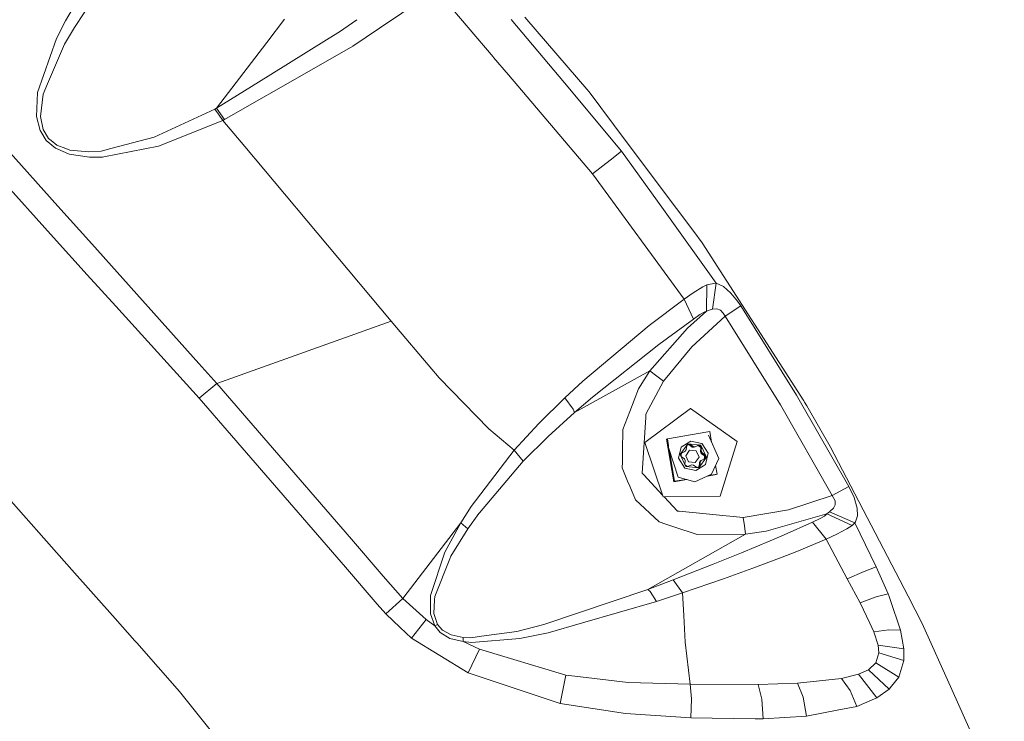
# Model space of a CAD drawing. Units: millimetres. Extents: x 655 to 9914, y -320 to 3702.
# Drawn here: x 2253 to 2507, y 1363 to 1544 of the extents above; entities that cross this region are included whole.
import ezdxf

# ---------------------------------------------------------------- set-up
doc = ezdxf.new("R2010")
doc.units = ezdxf.units.MM
doc.layers.add('1', color=7, linetype='Continuous', true_color=0xffffff)
doc.styles.add('blockfont', font='simplex.shx')
doc.dimstyles.get("Standard").update_dxf_attribs({"dimtxt": 0.18, "dimasz": 0.18, "dimexe": 0.18, "dimexo": 0.0625, "dimgap": 0.09, "dimtad": 0, "dimtih": 1, "dimtoh": 1, "dimdec": 4, "dimzin": 0, "dimdsep": 46, "dimtxsty": 'Standard', "dimcen": 0.09, "dimadec": 0, "dimazin": 0, "dimtfac": 1, "dimtdec": 4, "dimtofl": 0, "dimtmove": 0, "dimatfit": 3, "dimfxl": 1, "dimtolj": 1, "dimtzin": 0, "dimarcsym": 0})

# ---------------------------------------------------------------- blocks, each defined once
blk = doc.blocks.new('_U4')
at = {"layer": '1', "color": 18, "lineweight": 13}
for p, q in [((4365, 1498.4125), (4365, 148)), ((1584, 238.4125), (1584, 148)), ((1584, 150), (2839.214583, 150)), ((4365, 150), (3109.785417, 150)), ((2871.166667, 75), (2846.166667, 75)), ((2846.166667, 75), (2846.166667, -18.75)), ((3102.833333, 75), (3077.833333, 75)), ((3102.833333, -18.75), (3102.833333, 75)), ((2846.166667, -18.75), (2871.166667, -18.75)), ((3077.833333, -18.75), (3102.833333, -18.75))]:
    blk.add_line(p, q, dxfattribs=at)
at = {"layer": '1', "color": 18, "lineweight": 70}
for points in [[(1584, 150), (1633.999951, 163.39746), (1634.000049, 136.60254)], [(4365, 150), (4315.000049, 136.60254), (4314.999951, 163.39746)]]:
    blk.add_solid(points, dxfattribs=at)
at = {"layer": '1', "color": 18, "linetype": 'Continuous', "lineweight": 13, "char_height": 50, "attachment_point": 7, "line_spacing_factor": 0.903614, "style": 'blockfont'}
for s, insert in [('\\W1.2899;109.5', (2843.452083, 111.104167)), ('\\W1.2570;2781', (2870.691667, -10.770833))]:
    blk.add_mtext(s, dxfattribs=dict(at, insert=insert))
blk = doc.blocks.new('_U10')
at = {"layer": '1', "color": 18, "lineweight": 13}
for p, q in [((844.749766, 1255.637527), (844.749766, 3366.092407)), ((844.749766, 3364.092407), (2354.433216, 3364.092407)), ((4365, 3364.092407), (2855.31655, 3364.092407)), ((2386.3853, 3289.092407), (2361.3853, 3289.092407)), ((2361.3853, 3289.092407), (2361.3853, 3195.342407)), ((2618.051966, 3289.092407), (2593.051966, 3289.092407)), ((2618.051966, 3195.342407), (2618.051966, 3289.092407)), ((2361.3853, 3195.342407), (2386.3853, 3195.342407)), ((2593.051966, 3195.342407), (2618.051966, 3195.342407))]:
    blk.add_line(p, q, dxfattribs=at)
at = {"layer": '1', "color": 18, "lineweight": 70}
for points in [[(844.749766, 3364.092407), (894.749717, 3377.489866), (894.749815, 3350.694947)], [(4365, 3364.092407), (4315.000049, 3350.694947), (4314.999951, 3377.489866)]]:
    blk.add_solid(points, dxfattribs=at)
at = {"layer": '1', "color": 18, "linetype": 'Continuous', "lineweight": 13, "char_height": 50, "attachment_point": 7, "line_spacing_factor": 0.903614, "style": 'blockfont'}
for s, insert in [('\\W1.2899;138.6', (2358.670716, 3325.196573)), ('\\W1.1047;BBC', (2697.94155, 3325.196573)), ('\\W1.1591;3520', (2385.9103, 3203.321573))]:
    blk.add_mtext(s, dxfattribs=dict(at, insert=insert))

msp = doc.modelspace()

# ---------------------------------------------------------------- linework, layer by layer
at = {"layer": '1', "color": 18, "linetype": 'Continuous', "lineweight": 13}
for p, q in [((2264.829951, 1544.161084), (2271.370965, 1555.345657)), ((2267.090874, 1542.445424), (2274.042207, 1552.962067)), ((2345.876638, 1542.279414), (2360.469895, 1552.145007)), ((2375.187617, 1534.803605), (2360.469895, 1552.145007)), ((2383.340913, 1545.061591), (2399.843293, 1525.889273)), ((2264.829951, 1544.161084), (2262.499171, 1539.556864)), ((2264.566022, 1538.133862), (2267.090874, 1542.445424)), ((2316.78676, 1538.56453), (2321.361619, 1544.549349)), ((2339.96007, 1544.432838), (2335.498648, 1541.285398)), ((2339.960086, 1544.43285), (2339.960084, 1544.432848)), ((2393.557531, 1528.117522), (2379.85261, 1544.459584)), ((2335.498648, 1541.285398), (2332.883673, 1539.658907)), ((2338.988381, 1537.622693), (2345.876606, 1542.279393)), ((2345.876619, 1542.279402), (2345.876629, 1542.279408)), ((2262.499171, 1539.556864), (2257.610636, 1525.679584)), ((2260.175305, 1527.906771), (2264.566022, 1538.133862)), ((2303.790646, 1521.563048), (2316.786683, 1538.56443)), ((2320.466411, 1527.017636), (2338.988381, 1537.622693)), ((2321.670983, 1532.684615), (2332.883673, 1539.658907)), ((2375.264591, 1534.712909), (2375.18765, 1534.803567)), ((2379.108248, 1530.184056), (2375.264592, 1534.712909)), ((2314.602372, 1528.28794), (2321.670822, 1532.684515)), ((2400.765258, 1504.666324), (2379.108251, 1530.184054)), ((2260.175305, 1527.906771), (2259.005147, 1525.18105)), ((2303.790646, 1521.563048), (2314.602328, 1528.287913)), ((2408.318835, 1510.515804), (2393.55761, 1528.117428)), ((2257.610636, 1525.679584), (2257.294493, 1519.446607)), ((2258.332806, 1519.403095), (2259.005147, 1525.18105)), ((2313.482368, 1523.018808), (2320.466284, 1527.017563)), ((2399.904739, 1525.807301), (2399.843293, 1525.889273)), ((2399.904769, 1525.80726), (2399.904744, 1525.807294)), ((2409.270125, 1513.313408), (2399.904786, 1525.807237)), ((2305.873471, 1518.66221), (2313.482334, 1523.018789)), ((2257.294493, 1519.446607), (2258.230763, 1515.849943)), ((2303.367692, 1521.335478), (2287.693339, 1514.078255)), ((2303.36793, 1521.335716), (2303.367692, 1521.335478)), ((2304.282981, 1520.053144), (2303.367692, 1521.335478)), ((2303.790646, 1521.563048), (2303.36793, 1521.335716)), ((2305.873471, 1518.66221), (2303.790646, 1521.563048)), ((2305.427867, 1518.448825), (2304.282981, 1520.053144)), ((2259.029704, 1516.104693), (2258.332806, 1519.403095)), ((2305.427867, 1518.448825), (2288.835841, 1511.824007)), ((2305.427867, 1518.448825), (2305.873471, 1518.66221)), ((2311.076177, 1511.69878), (2305.427867, 1518.448825)), ((2258.230763, 1515.849943), (2258.413869, 1515.560503)), ((2258.413869, 1515.560503), (2259.860116, 1513.274903)), ((2260.452586, 1513.78202), (2259.029704, 1516.104693)), ((2262.186366, 1511.3064), (2259.860116, 1513.274903)), ((2261.083203, 1513.269181), (2260.452586, 1513.78202)), ((2262.574273, 1512.056704), (2261.083203, 1513.269181)), ((2264.919892, 1511.156107), (2262.574273, 1512.056704)), ((2274.720624, 1509.039455), (2288.835841, 1511.824007)), ((2287.693339, 1514.078255), (2276.472884, 1511.163945)), ((2422.4716, 1495.701785), (2409.270125, 1513.313408)), ((2249.871093, 1510.806198), (2262.835238, 1496.323339)), ((2264.781786, 1510.173491), (2262.186366, 1511.3064)), ((2265.774089, 1509.740348), (2264.781786, 1510.173491)), ((2265.914756, 1510.774131), (2264.919892, 1511.156107)), ((2265.774089, 1509.740348), (2270.989257, 1508.939619)), ((2270.822602, 1510.3054), (2265.914756, 1510.774131)), ((2273.979502, 1510.516281), (2270.822602, 1510.3054)), ((2274.964087, 1510.77203), (2273.979502, 1510.516281)), ((2274.964103, 1510.772034), (2274.964094, 1510.772032)), ((2276.472884, 1511.163945), (2274.964119, 1510.772038)), ((2315.967688, 1505.853153), (2311.076186, 1511.69877)), ((2408.318835, 1510.515804), (2405.362206, 1508.214707)), ((2419.129687, 1495.427008), (2408.318835, 1510.515804)), ((2274.33117, 1508.962626), (2270.989257, 1508.939619)), ((2274.33117, 1508.962626), (2274.720587, 1509.039448)), ((2274.720595, 1509.03945), (2274.720605, 1509.039452)), ((2405.362206, 1508.214707), (2400.765258, 1504.666324)), ((2245.309907, 1506.320591), (2261.699288, 1488.240471)), ((2348.81075, 1466.60387), (2315.967693, 1505.853147)), ((2424.419719, 1472.280498), (2400.765258, 1504.666324)), ((2262.835279, 1496.323293), (2271.563166, 1486.572958)), ((2432.750541, 1476.416464), (2419.129687, 1495.427008)), ((2422.4716, 1495.701785), (2426.957198, 1489.717769)), ((2426.957199, 1489.717769), (2429.116326, 1486.837382)), ((2261.699322, 1488.240434), (2270.442056, 1478.595794)), ((2271.563179, 1486.572944), (2299.178221, 1455.722876)), ((2455.323058, 1446.095104), (2429.116326, 1486.837382)), ((2270.442066, 1478.595783), (2277.761775, 1470.520968)), ((2432.550984, 1476.460214), (2430.286246, 1475.986238)), ((2431.786614, 1469.734068), (2432.750541, 1476.416464)), ((2432.750541, 1476.416464), (2432.550984, 1476.460214)), ((2432.750541, 1476.416464), (2434.58088, 1475.557442)), ((2424.419719, 1472.280498), (2426.779109, 1473.931308)), ((2426.779109, 1473.931308), (2429.315882, 1475.482459)), ((2430.285054, 1475.98588), (2429.315882, 1475.482459)), ((2430.257159, 1469.214911), (2430.285054, 1475.98588)), ((2430.286246, 1475.986238), (2430.285054, 1475.98588)), ((2434.58088, 1475.557442), (2436.513024, 1473.881121)), ((2436.513024, 1473.881121), (2438.218909, 1471.79019)), ((2415.462571, 1465.456004), (2424.41948, 1472.280378)), ((2424.41948, 1472.280378), (2424.419719, 1472.280498)), ((2426.827031, 1467.15271), (2424.419719, 1472.280498)), ((2439.067679, 1470.540042), (2438.218909, 1471.79019)), ((2277.761775, 1470.520968), (2297.658269, 1448.572001)), ((2425.317364, 1464.766617), (2430.257159, 1469.214911)), ((2429.775077, 1469.028468), (2428.5353, 1468.344445)), ((2429.775077, 1469.028468), (2430.257159, 1469.214911)), ((2430.257159, 1469.214911), (2430.257636, 1469.215031)), ((2430.257636, 1469.215031), (2431.647616, 1469.699974)), ((2431.786614, 1469.734068), (2431.647616, 1469.699974)), ((2432.914572, 1469.835038), (2431.786614, 1469.734068)), ((2433.840829, 1469.49553), (2432.914572, 1469.835038)), ((2434.525567, 1468.697782), (2433.840829, 1469.49553)), ((2435.00598, 1467.896338), (2434.525567, 1468.697782)), ((2435.00598, 1467.896338), (2439.067679, 1470.540042)), ((2453.472214, 1447.501059), (2439.067679, 1470.540042)), ((2303.856927, 1450.496073), (2348.81075, 1466.60387)), ((2350.213271, 1464.956824), (2348.81075, 1466.60387)), ((2417.950946, 1460.568781), (2426.826554, 1467.152472)), ((2435.00598, 1467.896338), (2426.460582, 1459.996576)), ((2426.827031, 1467.15271), (2426.826554, 1467.152472)), ((2428.5353, 1468.344445), (2426.827031, 1467.15271)), ((2449.301081, 1445.02532), (2435.00598, 1467.896338)), ((2358.395244, 1455.348349), (2350.213278, 1464.956815)), ((2398.302394, 1451.12967), (2415.462571, 1465.456004)), ((2415.642339, 1453.773494), (2425.317364, 1464.766617)), ((2266.447689, 1402.44162), (2216.673213, 1458.635683)), ((2417.950946, 1460.568781), (2400.847274, 1446.982021)), ((2419.144946, 1451.110239), (2426.460582, 1459.996576)), ((2299.178224, 1455.722873), (2303.856927, 1450.496073)), ((2361.269313, 1451.973195), (2358.395266, 1455.348323)), ((2396.17713, 1442.999835), (2415.642339, 1453.773494)), ((2412.689286, 1449.126596), (2415.642339, 1453.773494)), ((2415.642339, 1453.773494), (2417.379456, 1452.452536)), ((2361.269313, 1451.973195), (2374.078828, 1438.83502)), ((2393.647271, 1446.852322), (2398.302394, 1451.12967)), ((2414.576846, 1442.591066), (2419.144946, 1451.110239)), ((2417.379456, 1452.452536), (2419.144946, 1451.110239)), ((2297.65827, 1448.572), (2299.334603, 1446.722741)), ((2303.856927, 1450.496073), (2299.334603, 1446.722741)), ((2303.856927, 1450.496073), (2338.600839, 1410.324385)), ((2410.449343, 1443.321104), (2412.689286, 1449.126596)), ((2299.334603, 1446.722741), (2337.064497, 1403.09643)), ((2386.936026, 1440.234537), (2393.647271, 1446.852322)), ((2395.78827, 1443.886395), (2393.647271, 1446.852322)), ((2396.17713, 1442.999835), (2400.847274, 1446.982021)), ((2453.472214, 1447.501059), (2454.506474, 1445.687408)), ((2455.535727, 1445.727701), (2455.323058, 1446.095104)), ((2395.78827, 1443.886395), (2396.17713, 1442.999835)), ((2408.660012, 1438.683147), (2410.449343, 1443.321104)), ((2426.099377, 1444.083447), (2414.300757, 1435.298557)), ((2426.099377, 1444.083447), (2425.93916, 1443.988438)), ((2426.099377, 1444.083447), (2438.127356, 1435.518498)), ((2462.653476, 1421.5939), (2449.301081, 1445.02532)), ((2466.929274, 1423.90656), (2454.506474, 1445.687408)), ((2455.535727, 1445.727701), (2456.084567, 1444.77963)), ((2462.16281, 1434.277291), (2456.084567, 1444.77963)), ((2389.406281, 1436.885114), (2396.17713, 1442.999835)), ((2413.645583, 1427.364345), (2414.527493, 1441.7839)), ((2414.527493, 1441.7839), (2414.576846, 1442.591066)), ((2374.078828, 1438.83502), (2380.580741, 1433.296795)), ((2380.580741, 1433.296795), (2386.936026, 1440.234537)), ((2408.660012, 1438.683147), (2408.635455, 1437.311168)), ((2382.940846, 1430.492396), (2389.406281, 1436.885114)), ((2408.635455, 1437.311168), (2408.585149, 1434.502597)), ((2420.126515, 1436.254258), (2419.937449, 1436.142201)), ((2421.81881, 1425.171967), (2419.937449, 1436.142201)), ((2430.582839, 1438.014383), (2420.126515, 1436.254258)), ((2420.126515, 1436.254258), (2420.421916, 1434.532399)), ((2423.946458, 1434.280152), (2426.169711, 1435.677404)), ((2429.052668, 1435.012455), (2426.169711, 1435.677404)), ((2431.06516, 1438.095565), (2430.582839, 1438.014383)), ((2433.39141, 1431.158895), (2430.745679, 1437.1525)), ((2431.532602, 1435.369815), (2431.06516, 1438.095565)), ((2369.522172, 1418.794627), (2380.580741, 1433.296795)), ((2380.580741, 1433.296795), (2382.940846, 1430.492396)), ((2380.580741, 1433.296795), (2382.940846, 1430.492396)), ((2408.508378, 1430.211658), (2408.585149, 1434.502597)), ((2414.300757, 1435.298557), (2419.036465, 1421.304102)), ((2420.421916, 1434.532399), (2420.433121, 1434.044595)), ((2420.433121, 1434.044595), (2422.885018, 1426.357622)), ((2420.589749, 1433.553551), (2422.007638, 1425.284023)), ((2423.670131, 1434.106464), (2423.018056, 1431.219692)), ((2423.464852, 1432.182784), (2425.41154, 1434.936161)), ((2423.946458, 1434.280152), (2423.670131, 1434.106464)), ((2425.008374, 1433.43472), (2424.720841, 1433.027978)), ((2425.847369, 1433.288808), (2424.848634, 1431.876297)), ((2425.008374, 1433.43472), (2425.121623, 1434.522505)), ((2425.28637, 1434.567327), (2425.118274, 1434.490334)), ((2425.121623, 1434.522505), (2425.513583, 1434.702034)), ((2425.678092, 1434.746857), (2425.28637, 1434.567327)), ((2425.41154, 1434.936161), (2428.770619, 1434.6137)), ((2425.905305, 1434.881563), (2425.513583, 1434.702034)), ((2425.678092, 1434.746857), (2425.905305, 1434.881563)), ((2426.550704, 1434.111114), (2425.678092, 1434.746857)), ((2427.570658, 1433.123345), (2425.847369, 1433.288808)), ((2426.77434, 1434.243913), (2425.905305, 1434.881563)), ((2426.550704, 1434.111114), (2426.77434, 1434.243913)), ((2426.550704, 1434.111114), (2427.046853, 1434.063549)), ((2426.77434, 1434.243913), (2427.270728, 1434.196229)), ((2428.040105, 1434.520121), (2427.046853, 1434.063549)), ((2427.046853, 1434.063549), (2427.270728, 1434.196229)), ((2427.270728, 1434.196229), (2428.267318, 1434.654827)), ((2427.570658, 1433.123345), (2428.295451, 1431.545491)), ((2428.040105, 1434.520121), (2428.267318, 1434.654827)), ((2428.392726, 1434.269185), (2428.040105, 1434.520121)), ((2428.619939, 1434.403892), (2428.267318, 1434.654827)), ((2428.745108, 1434.01813), (2428.392726, 1434.269185)), ((2428.972321, 1434.152956), (2428.619939, 1434.403892)), ((2428.635197, 1432.932491), (2428.745108, 1434.01813)), ((2428.635197, 1432.932491), (2428.859072, 1433.065171)), ((2428.745108, 1434.01813), (2428.972321, 1434.152956)), ((2428.770619, 1434.6137), (2430.183488, 1431.537981)), ((2428.859072, 1433.065171), (2428.972321, 1434.152956)), ((2429.067689, 1432.610745), (2428.859072, 1433.065171)), ((2429.106074, 1434.92734), (2429.052668, 1435.012455)), ((2430.630284, 1432.501073), (2429.106074, 1434.92734)), ((2433.762151, 1421.44012), (2438.127356, 1435.518498)), ((2482.259112, 1395.633708), (2462.16281, 1434.277291)), ((2423.018056, 1431.219692), (2424.595671, 1428.70831)), ((2423.464852, 1432.182784), (2424.877721, 1429.107065)), ((2423.674305, 1431.72682), (2423.713523, 1432.155962)), ((2424.543219, 1431.087728), (2423.675283, 1431.72469)), ((2423.752862, 1432.586546), (2423.713523, 1432.155962)), ((2424.496966, 1432.895298), (2423.749909, 1432.554226)), ((2424.720841, 1433.027978), (2423.752862, 1432.586546)), ((2424.496966, 1432.895298), (2424.720841, 1433.027978)), ((2424.751836, 1430.633421), (2424.543219, 1431.087728)), ((2424.751836, 1430.633421), (2424.667573, 1429.564543)), ((2424.848634, 1431.876297), (2425.573426, 1430.298443)), ((2427.296716, 1430.13298), (2428.295451, 1431.545491)), ((2430.183488, 1431.537981), (2428.2368, 1428.784723)), ((2428.666192, 1430.537815), (2428.378659, 1430.131192)), ((2428.890067, 1430.670614), (2428.602534, 1430.263872)), ((2428.635197, 1432.932491), (2428.843814, 1432.478065)), ((2428.666192, 1430.537815), (2428.890067, 1430.670614)), ((2428.843814, 1432.478065), (2429.067689, 1432.610745)), ((2429.73836, 1431.855555), (2428.843814, 1432.478065)), ((2428.890067, 1430.670614), (2429.886895, 1431.129212)), ((2429.067689, 1432.610745), (2429.965573, 1431.990261)), ((2429.699021, 1431.424971), (2429.662561, 1431.026006)), ((2429.699021, 1431.424971), (2429.73836, 1431.855555)), ((2429.73836, 1431.855555), (2429.965573, 1431.990261)), ((2429.886895, 1431.129212), (2429.926234, 1431.559677)), ((2429.965573, 1431.990261), (2429.926234, 1431.559677)), ((2429.978209, 1429.61442), (2430.630284, 1432.501073)), ((2431.487399, 1427.080507), (2433.39141, 1431.158895)), ((2371.634799, 1417.172666), (2382.940846, 1430.492396)), ((2408.508378, 1430.211658), (2408.481913, 1428.724403)), ((2409.869509, 1425.348158), (2408.481913, 1428.724403)), ((2427.478629, 1428.043361), (2424.595671, 1428.70831)), ((2424.668828, 1429.561811), (2425.019818, 1429.311867)), ((2424.877721, 1429.107065), (2428.2368, 1428.784723)), ((2425.372439, 1429.060812), (2425.019818, 1429.311867)), ((2426.34018, 1429.502363), (2425.372439, 1429.060812)), ((2425.573426, 1430.298443), (2427.296716, 1430.13298)), ((2426.34018, 1429.502363), (2426.836329, 1429.454679)), ((2426.836329, 1429.454679), (2427.734452, 1428.834195)), ((2429.464656, 1429.291482), (2427.478629, 1428.043361)), ((2427.734452, 1428.834195), (2428.126174, 1429.013724)), ((2428.126174, 1429.013724), (2428.518134, 1429.193254)), ((2428.293524, 1429.090376), (2428.378659, 1430.131192)), ((2428.378659, 1430.131192), (2428.602534, 1430.263872)), ((2428.602534, 1430.263872), (2428.518134, 1429.193254)), ((2429.464656, 1429.291482), (2429.978209, 1429.61442)), ((2432.946521, 1427.12533), (2432.56012, 1429.378274)), ((2413.645583, 1427.364345), (2414.042073, 1426.937099)), ((2418.894943, 1421.705863), (2414.042073, 1426.937099)), ((2421.81881, 1425.171967), (2425.1264, 1425.728699)), ((2424.94755, 1425.778883), (2422.007638, 1425.284023)), ((2427.250701, 1425.132627), (2422.885018, 1426.357622)), ((2427.250701, 1425.132627), (2431.487399, 1427.080507)), ((2430.522794, 1426.637017), (2432.757455, 1427.013154)), ((2430.798304, 1426.763686), (2431.971627, 1426.961179)), ((2431.971627, 1426.961179), (2432.946521, 1427.12533)), ((2432.946521, 1427.12533), (2432.757455, 1427.013154)), ((2410.420018, 1424.008603), (2409.869509, 1425.348158)), ((2410.420018, 1424.008603), (2411.869126, 1420.482154)), ((2462.653476, 1421.5939), (2466.929274, 1423.90656)), ((2466.929513, 1423.906202), (2466.929274, 1423.90656)), ((2466.929513, 1423.906202), (2468.288022, 1421.086545)), ((2411.869126, 1420.482154), (2417.987185, 1414.809461)), ((2419.036465, 1421.304102), (2433.762151, 1421.44012)), ((2422.699052, 1417.605157), (2419.265681, 1421.306219)), ((2462.653476, 1421.5939), (2451.370316, 1417.95146)), ((2462.653476, 1421.593661), (2462.653476, 1421.5939)), ((2462.653476, 1421.593661), (2463.40664, 1420.228119)), ((2469.095069, 1418.341632), (2468.288022, 1421.086545)), ((2366.820412, 1414.554949), (2369.522172, 1418.794627)), ((2451.370316, 1417.95146), (2439.670401, 1415.896053)), ((2463.005858, 1418.373342), (2462.149697, 1417.534943)), ((2463.447648, 1419.205542), (2463.005858, 1418.373342)), ((2463.40664, 1420.228119), (2463.447648, 1419.205542)), ((2469.095069, 1418.341632), (2469.178754, 1416.369433)), ((2371.492701, 1417.005177), (2368.650513, 1413.033838)), ((2371.634799, 1417.172666), (2371.492701, 1417.005177)), ((2423.204976, 1417.554255), (2422.699052, 1417.605157)), ((2439.670401, 1415.896053), (2423.204976, 1417.554255)), ((2440.00228, 1413.750882), (2439.670401, 1415.896053)), ((2461.31857, 1416.885252), (2445.630627, 1412.45317)), ((2457.59781, 1414.745564), (2459.539967, 1415.66884)), ((2460.632401, 1416.316862), (2459.539967, 1415.66884)), ((2461.31857, 1416.885252), (2460.632401, 1416.316862)), ((2461.31857, 1416.885252), (2461.96683, 1417.390819)), ((2467.795211, 1413.834567), (2461.31857, 1416.885252)), ((2461.96683, 1417.390819), (2461.967068, 1417.390819)), ((2461.967068, 1417.390819), (2462.149697, 1417.534943)), ((2468.508559, 1414.551492), (2461.967068, 1417.390819)), ((2469.178754, 1416.369433), (2468.658047, 1414.779658)), ((2351.819115, 1395.041118), (2366.820412, 1414.554949)), ((2362.684088, 1407.005678), (2366.823035, 1414.55781)), ((2368.650513, 1413.033838), (2364.242154, 1405.951272)), ((2366.820412, 1414.554949), (2366.823035, 1414.55781)), ((2366.823035, 1414.55781), (2368.650513, 1413.033838)), ((2419.76245, 1414.219136), (2417.987185, 1414.809461)), ((2419.76245, 1414.219136), (2421.764928, 1413.553352)), ((2427.803117, 1411.54551), (2421.764928, 1413.553352)), ((2440.328437, 1411.642785), (2440.00228, 1413.750882)), ((2450.285273, 1411.480541), (2457.59781, 1414.745564)), ((2461.110669, 1410.343285), (2457.59781, 1414.745564)), ((2463.816481, 1411.608214), (2466.466027, 1412.982936)), ((2466.466027, 1412.982936), (2467.795211, 1413.834567)), ((2467.795211, 1413.834567), (2468.508559, 1414.551373)), ((2468.508559, 1414.551492), (2468.658047, 1414.779658)), ((2468.508559, 1414.551492), (2468.508559, 1414.551373)), ((2474.044162, 1403.18049), (2468.508559, 1414.551492)), ((2338.600841, 1410.324383), (2346.808017, 1400.835062)), ((2415.12354, 1397.352825), (2440.328437, 1411.642785)), ((2440.328437, 1411.642785), (2427.803117, 1411.54551)), ((2440.328437, 1411.642785), (2445.630627, 1412.45317)), ((2450.285273, 1411.480541), (2446.623402, 1409.899111)), ((2453.569251, 1407.173882), (2461.110669, 1410.343285)), ((2461.110669, 1410.343285), (2463.816481, 1411.608214)), ((2466.558295, 1400.085579), (2461.110669, 1410.343285)), ((2446.623402, 1409.899111), (2439.289647, 1406.826864)), ((2362.684088, 1407.005678), (2358.958321, 1395.828376)), ((2360.08628, 1395.514022), (2363.958436, 1405.239235)), ((2363.958436, 1405.239235), (2364.242154, 1405.951272)), ((2439.289647, 1406.826864), (2431.948977, 1403.857003)), ((2442.218142, 1402.824293), (2449.788171, 1405.674229)), ((2449.788171, 1405.674229), (2453.569251, 1407.173882)), ((2337.064498, 1403.096429), (2345.271581, 1393.606745)), ((2421.614962, 1399.810205), (2431.948977, 1403.857003)), ((2434.652882, 1400.13207), (2442.218142, 1402.824293)), ((2474.044162, 1403.18049), (2470.949012, 1402.007709)), ((2477.112132, 1396.243821), (2474.044162, 1403.18049)), ((2277.597776, 1389.853468), (2266.447689, 1402.44162)), ((2346.808038, 1400.835038), (2351.819115, 1395.041118)), ((2424.00797, 1396.507393), (2434.652882, 1400.13207)), ((2470.949012, 1402.007709), (2466.558295, 1400.085579)), ((2469.845849, 1393.904338), (2466.558295, 1400.085579)), ((2415.12354, 1397.352825), (2421.614962, 1399.810205)), ((2424.00797, 1396.507393), (2421.614962, 1399.810205)), ((2347.45081, 1391.086946), (2351.819115, 1395.041118)), ((2351.819115, 1395.041118), (2357.860881, 1389.582406)), ((2358.958321, 1395.828376), (2358.996945, 1391.084562)), ((2360.051232, 1394.719611), (2360.08628, 1395.514022)), ((2388.244229, 1388.29268), (2415.12354, 1397.352825)), ((2415.692406, 1396.815668), (2415.12354, 1397.352825)), ((2415.692406, 1396.815668), (2417.302924, 1394.295583)), ((2417.302924, 1394.295583), (2424.00797, 1396.507393)), ((2424.334603, 1390.61595), (2424.00797, 1396.507393)), ((2474.047261, 1395.428072), (2469.845849, 1393.904338)), ((2474.047261, 1395.428072), (2477.112132, 1396.243821)), ((2477.337199, 1395.588527), (2477.112132, 1396.243821)), ((2477.610665, 1394.793163), (2477.337199, 1395.588527)), ((2482.259112, 1395.633708), (2485.920745, 1388.592373)), ((2345.271599, 1393.606724), (2347.45081, 1391.086946)), ((2359.892207, 1391.128789), (2360.051232, 1394.719611)), ((2398.266392, 1388.743649), (2417.302924, 1394.295583)), ((2469.845849, 1393.904338), (2472.348052, 1388.668905)), ((2480.323869, 1386.899124), (2477.610665, 1394.793163)), ((2347.45081, 1391.086946), (2351.197558, 1387.555729)), ((2358.996945, 1391.084562), (2360.155421, 1388.002167)), ((2359.892207, 1391.128789), (2360.831576, 1388.327847)), ((2424.71345, 1383.784304), (2424.334603, 1390.61595)), ((2282.67882, 1384.117104), (2277.597806, 1389.853435)), ((2351.197558, 1387.555729), (2354.089337, 1384.830485)), ((2357.860881, 1389.582406), (2354.089337, 1384.830485)), ((2357.860881, 1389.582406), (2360.155421, 1388.002167)), ((2360.155421, 1388.002167), (2360.831576, 1388.327847)), ((2360.155421, 1388.002167), (2361.533242, 1386.262427)), ((2360.831576, 1388.327847), (2362.089711, 1386.871825)), ((2388.244229, 1388.29268), (2381.308394, 1386.545072)), ((2389.354783, 1386.144648), (2398.266392, 1388.743649)), ((2473.430234, 1386.404763), (2472.348052, 1388.668905)), ((2493.568259, 1371.52196), (2485.920745, 1388.592373)), ((2354.089337, 1384.830485), (2368.759709, 1375.804792)), ((2363.957482, 1384.746323), (2361.533242, 1386.262427)), ((2364.292222, 1385.62883), (2362.089711, 1386.871825)), ((2364.292222, 1385.62883), (2367.414552, 1384.95637)), ((2367.406684, 1383.925567), (2367.414552, 1384.95637)), ((2367.414552, 1384.95637), (2369.416314, 1384.881745)), ((2372.160273, 1385.26548), (2369.416314, 1384.881745)), ((2381.308394, 1386.545072), (2372.160273, 1385.26548)), ((2389.354783, 1386.144648), (2382.091838, 1384.692321)), ((2477.289277, 1386.972795), (2473.430234, 1386.404763)), ((2474.521714, 1382.94364), (2473.430234, 1386.404763)), ((2477.289277, 1386.972795), (2480.323869, 1386.899124)), ((2481.148082, 1382.025848), (2480.323869, 1386.899124)), ((2283.18246, 1383.548508), (2282.678836, 1384.117086)), ((2283.18246, 1383.548508), (2294.262248, 1371.039758)), ((2363.957482, 1384.746323), (2367.406684, 1383.925567)), ((2367.406684, 1383.925567), (2371.657925, 1381.973277)), ((2367.406684, 1383.925567), (2369.548636, 1383.705269)), ((2382.091838, 1384.692321), (2369.548636, 1383.705269)), ((2426.044541, 1372.919808), (2424.71345, 1383.784304)), ((2481.148082, 1382.025848), (2474.521714, 1382.94364)), ((2474.71674, 1381.001959), (2474.521714, 1382.94364)), ((2368.759709, 1375.804792), (2371.657925, 1381.973277)), ((2371.657925, 1381.973277), (2393.943864, 1375.267039)), ((2473.945933, 1378.384839), (2474.71674, 1381.001959)), ((2481.120425, 1379.065881), (2474.71674, 1381.001959)), ((2481.120425, 1379.065881), (2481.148082, 1382.025848)), ((2472.055274, 1376.640092), (2473.945933, 1378.384839)), ((2479.857283, 1374.746333), (2473.945933, 1378.384839)), ((2479.857283, 1374.746333), (2481.120425, 1379.065881)), ((2368.759709, 1375.804792), (2372.619944, 1374.518166)), ((2393.943864, 1375.267039), (2392.501431, 1367.890964)), ((2393.943864, 1375.267039), (2396.226006, 1374.997268)), ((2410.050708, 1373.363147), (2396.226006, 1374.997268)), ((2465.084868, 1374.378334), (2469.464141, 1375.467191)), ((2469.464141, 1375.467191), (2472.055274, 1376.640092)), ((2469.464141, 1375.467191), (2474.197942, 1369.367133)), ((2477.389174, 1371.610056), (2472.055274, 1376.640092)), ((2477.984744, 1372.367035), (2479.857283, 1374.746333)), ((2372.619944, 1374.518166), (2392.501431, 1367.890964)), ((2410.050708, 1373.363147), (2426.044541, 1372.919808)), ((2426.044541, 1372.919808), (2443.565923, 1372.824441)), ((2426.360923, 1369.101654), (2426.044541, 1372.919808)), ((2443.565923, 1372.824441), (2453.695613, 1373.163472)), ((2444.521981, 1369.056354), (2443.565923, 1372.824441)), ((2453.695613, 1373.163472), (2465.084868, 1374.378334)), ((2455.183583, 1369.589458), (2453.695613, 1373.163472)), ((2467.322427, 1371.322404), (2465.084868, 1374.378334)), ((2477.389174, 1371.610056), (2477.984744, 1372.367035)), ((2294.262248, 1371.039758), (2334.017484, 1321.244747)), ((2456.026154, 1364.648591), (2455.183583, 1369.589458)), ((2468.999463, 1367.184888), (2467.322427, 1371.322404)), ((2474.197942, 1369.367133), (2477.389174, 1371.610056)), ((2493.568259, 1371.52196), (2517.12473, 1318.94053)), ((2392.501431, 1367.890964), (2409.34785, 1365.344773)), ((2426.212388, 1364.244948), (2426.360923, 1369.101654)), ((2444.859582, 1363.934289), (2444.521981, 1369.056354)), ((2464.34744, 1366.275321), (2468.999463, 1367.184888)), ((2468.999463, 1367.184888), (2474.197942, 1369.367133)), ((2409.34785, 1365.344773), (2426.212388, 1364.244948)), ((2444.859582, 1363.934289), (2456.026154, 1364.648591)), ((2456.026154, 1364.648591), (2464.34744, 1366.275321)), ((2426.212388, 1364.244948), (2442.782479, 1363.968859)), ((2442.782479, 1363.968859), (2444.859582, 1363.934289))]:
    msp.add_line(p, q, dxfattribs=at)

# ---------------------------------------------------------------- dimensions: what is measured, and where the dimension line sits
for base, p1, p2, text, picture, middle in [((844.749766, 3364.092407), (4365, 3490), (844.749766, 1254.050027), '<>\\P[\\C18;\\H50.00;\\Fsimplex.shx;3520\\Fsimplex.shx;\\H50.00;\\C18; ]\\C18;\\H50.00;\\Fsimplex.shx;BBC\\Fsimplex.shx;\\H50.00;\\C18;', '_U10', (2604.874883, 3364.092407)), ((4365, 150), (1584, 240), (4365, 1500), '<>\\P[\\C18;\\H50.00;\\Fsimplex.shx;2781\\Fsimplex.shx;\\H50.00;\\C18; ]', '_U4', (2974.5, 150))]:
    dim = msp.add_linear_dim(base=base, p1=p1, p2=p2, text=text, dimstyle='Standard', override={"dimtxt": 50, "dimasz": 50, "dimexe": 2, "dimexo": 1.5875, "dimgap": 1.5875, "dimtih": 1, "dimtoh": 1, "dimdec": 1, "dimlfac": 0.03937, "dimzin": 8, "dimdsep": 46, "dimlunit": 2, "dimtxsty": 'blockfont', "dimsah": 1, "dimse1": 0, "dimse2": 0, "dimsd1": 0, "dimsd2": 0, "dimclrd": 18, "dimclre": 18, "dimclrt": 18, "dimtol": 0, "dimtm": -0.1, "dimtfac": 1, "dimtdec": 2, "dimtofl": 1, "dimtmove": 0, "dimtzin": 8, "dimlwd": 13, "dimlwe": 13}, dxfattribs=at)
    dim.commit()
    dim.dimension.update_dxf_attribs({"geometry": picture, "text_midpoint": middle, "dimtype": 160})

doc.saveas('drawing.dxf')
